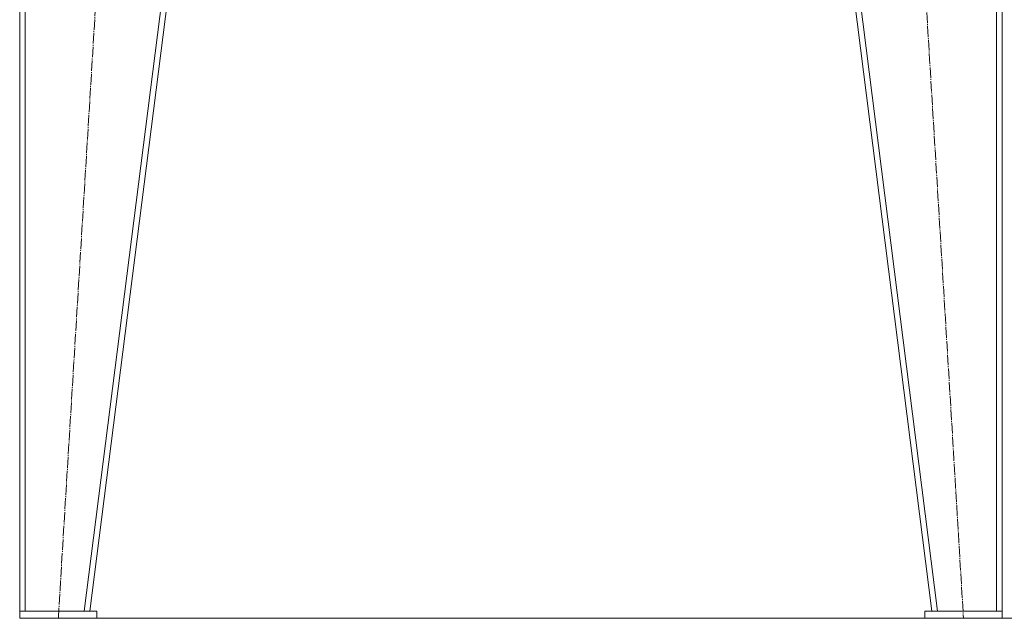
# Model space of a CAD drawing. Units: millimetres. Extents: x 0 to 26065, y -9 to 17820.
# Drawn here: x 17266 to 18667, y 10256 to 11108 of the extents above; entities that cross this region are included whole.
import ezdxf

# ---------------------------------------------------------------- set-up
doc = ezdxf.new("R2010")
doc.units = ezdxf.units.MM
doc.linetypes.add('K5LT_AXLED', pattern=[19.5, 15, -1.5, 1.5, -1.5])
doc.linetypes.add('K5LT_THIN', pattern=[0])
doc.layers.add('OSI', color=2, linetype='Continuous', true_color=0xffff00)
doc.layers.add('R', color=1, linetype='Continuous', true_color=0xff0000)

msp = doc.modelspace()

# ---------------------------------------------------------------- linework, layer by layer
at = {"layer": 'OSI', "color": 30, "linetype": 'K5LT_AXLED', "lineweight": 18, "true_color": 0xff8000}
for p, q in [((17321.1, 10256.3), (17443.1, 12266.3)), ((18487.1, 12266.3), (18609.1, 10256.3))]:
    msp.add_line(p, q, dxfattribs=at)
at = {"layer": 'R', "color": 7, "linetype": 'K5LT_THIN', "lineweight": 18}
for p, q in [((17266.1, 10266.3), (17266.1, 12266.3)), ((17274.1, 10266.3), (17274.1, 12266.3)), ((17358, 10266.3), (17612, 12266.3)), ((17366.1, 10266.3), (17620.1, 12266.3)), ((18564.1, 10266.3), (18310.1, 12266.3)), ((18572.2, 10266.3), (18318.2, 12266.3)), ((18656.1, 10266.3), (18656.1, 12266.3)), ((18664.1, 10266.3), (18664.1, 12266.3)), ((17376.1, 10266.3), (17266.1, 10266.3)), ((17266.1, 10266.3), (17266.1, 10256.3)), ((17376.1, 10256.3), (17266.1, 10256.3)), ((17274.1, 10266.3), (17358, 10266.3)), ((17321.1, 10256.3), (22793.2, 10256.3)), ((17376.1, 10266.3), (17376.1, 10256.3)), ((18554.1, 10266.3), (18554.1, 10256.3)), ((18664.1, 10266.3), (18554.1, 10266.3)), ((18664.1, 10256.3), (18554.1, 10256.3)), ((18572.2, 10266.3), (18656.1, 10266.3)), ((18664.1, 10266.3), (18664.1, 10256.3))]:
    msp.add_line(p, q, dxfattribs=at)

doc.saveas('drawing.dxf')
